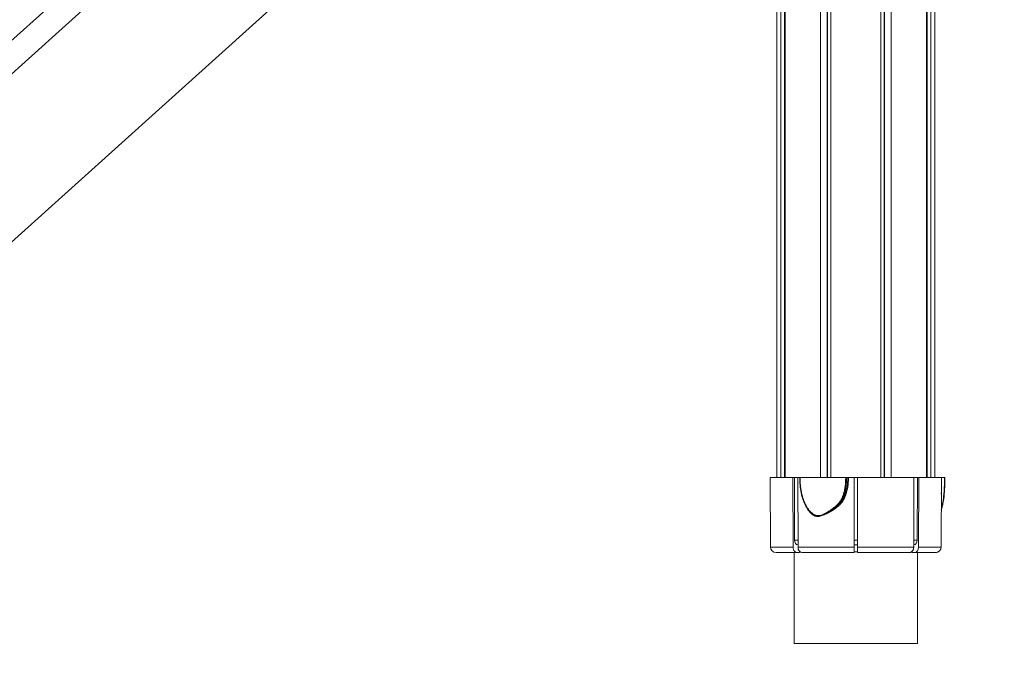
# Model space of a CAD drawing. Units: millimetres. Extents: x 17861 to 27041, y -5388 to -2718.
# Drawn here: x 23598 to 24307, y -5353 to -4878 of the extents above; entities that cross this region are included whole.
import ezdxf

# ---------------------------------------------------------------- set-up
doc = ezdxf.new("R2010")
doc.units = ezdxf.units.MM
doc.header["$MEASUREMENT"] = 0
doc.styles.get("Standard").update_dxf_attribs({"font": 'arial.ttf'})
doc.dimstyles.new('ISO-25', dxfattribs={"dimtxt": 125, "dimasz": 100, "dimexe": 1.25, "dimexo": 0.625, "dimtad": 1, "dimtxsty": 'Standard', "dimcen": 2.5, "dimadec": 0, "dimazin": 0, "dimtfac": 1, "dimtmove": 0, "dimatfit": 3, "dimfxl": 1, "dimarcsym": 0})

# ---------------------------------------------------------------- blocks, each defined once
blk = doc.blocks.new('*D13')
at = {"color": 0, "lineweight": -2, "transparency": 16777216}
for p, q in [((23163.14, -3162.12), (23101.89, -3162.12)), ((23103.14, -3252.12), (23103.14, -5237.83)), ((23163.14, -5327.83), (23101.89, -5327.83))]:
    blk.add_line(p, q, dxfattribs=at)
at = {"color": 0, "transparency": 16777216}
for points in [[(23088.14, -3252.12), (23118.14, -3252.12), (23103.14, -3162.12)], [(23088.14, -5237.83), (23118.14, -5237.83), (23103.14, -5327.83)]]:
    blk.add_solid(points, dxfattribs=at)
at = {"layer": 'Defpoints', "color": 0, "transparency": 16777216}
for p in [(24088.45, -3162.12), (23103.14, -5327.83), (24155.72, -5327.83)]:
    blk.add_point(p, dxfattribs=at)
at = {"color": 0, "transparency": 16777216, "insert": (22951.24, -4244.97), "char_height": 180, "attachment_point": 5, "rotation": 90}
blk.add_mtext('220', dxfattribs=at)
blk = doc.blocks.new('*D16')
at = {"color": 0, "lineweight": -2, "transparency": 16777216}
for p, q in [((23227.53, -3048.12), (23227.53, -2986.87)), ((27040.53, -3048.12), (27040.53, -2986.87)), ((23317.53, -2988.12), (26950.53, -2988.12))]:
    blk.add_line(p, q, dxfattribs=at)
at = {"color": 0, "transparency": 16777216}
for points in [[(23317.53, -2973.12), (23317.53, -3003.12), (23227.53, -2988.12)], [(26950.53, -2973.12), (26950.53, -3003.12), (27040.53, -2988.12)]]:
    blk.add_solid(points, dxfattribs=at)
at = {"layer": 'Defpoints', "color": 0, "transparency": 16777216}
for p in [(27040.53, -2988.12), (27040.53, -5215.7), (23227.53, -5352.93)]:
    blk.add_point(p, dxfattribs=at)
at = {"color": 0, "transparency": 16777216, "insert": (25134.03, -2836.16), "char_height": 180, "attachment_point": 5}
blk.add_mtext('380', dxfattribs=at)

msp = doc.modelspace()

# ---------------------------------------------------------------- linework, layer by layer
at = {"color": 0, "linetype": 'Continuous', "lineweight": 0, "extrusion": (0, 1, 0)}
for p, q in [((24148.853, -5208.326), (24148.853, -4406.426)), ((24149.221, -4406.426), (24149.221, -5208.326)), ((24174.773, -4406.426), (24174.773, -5208.326)), ((24179.57, -4406.426), (24179.57, -5208.326)), ((24179.765, -5208.326), (24179.765, -4406.426)), ((24182.156, -4406.426), (24182.156, -5208.326)), ((24218.292, -4406.426), (24218.292, -5208.326)), ((24220.683, -5208.326), (24220.683, -4406.426)), ((24220.878, -4406.426), (24220.878, -5208.326)), ((24225.674, -4406.426), (24225.674, -5208.326)), ((24251.227, -4406.426), (24251.227, -5208.326)), ((24251.595, -5208.326), (24251.595, -4406.426)), ((24254.284, -4406.426), (24254.284, -5208.326)), ((24257.224, -5208.326), (24257.224, -4406.426)), ((24127.658, -4410.664), (23272.529, -5180.605)), ((24143.224, -5208.326), (24143.224, -4411.471)), ((24146.163, -4407.846), (24146.163, -5208.326)), ((24143.224, -4420.87), (23272.529, -5204.826)), ((23354.034, -5252.547), (24143.224, -4541.975)), ((24138.562, -5208.326), (24138.737, -5258.34)), ((24138.562, -5208.326), (24154.881, -5208.326)), ((24154.881, -5208.326), (24155.005, -5258.34)), ((24155.906, -5208.326), (24154.881, -5208.326)), ((24156.017, -5253.339), (24155.906, -5208.326)), ((24155.906, -5208.326), (24158.417, -5208.326)), ((24158.417, -5208.326), (24159.75, -5208.326)), ((24158.417, -5208.326), (24158.541, -5258.34)), ((24160.058, -5208.326), (24192.898, -5208.326)), ((24194.423, -5208.326), (24193.551, -5208.326)), ((24194.423, -5208.328), (24194.423, -5208.326)), ((24194.423, -5208.326), (24194.928, -5208.326)), ((24194.928, -5208.326), (24198.974, -5208.326)), ((24198.974, -5208.326), (24198.974, -5258.34)), ((24198.974, -5208.326), (24201.474, -5208.326)), ((24201.474, -5208.326), (24242.031, -5208.326)), ((24201.474, -5208.326), (24201.474, -5258.34)), ((24242.031, -5208.326), (24241.907, -5258.34)), ((24242.031, -5208.326), (24244.541, -5208.326)), ((24244.43, -5253.339), (24244.541, -5208.326)), ((24244.541, -5208.326), (24245.566, -5208.326)), ((24245.566, -5208.326), (24245.443, -5258.34)), ((24245.566, -5208.326), (24261.848, -5208.326)), ((24261.848, -5208.326), (24261.673, -5258.34)), ((24261.977, -5208.326), (24264.082, -5208.326)), ((24264.391, -5208.326), (24264.082, -5208.326)), ((24192.76, -5221.354), (24192.759, -5221.355)), ((24174.773, -5235.763), (24174.773, -5235.763)), ((24179.57, -5233.691), (24179.57, -5233.691)), ((24179.57, -5234.068), (24179.57, -5234.069)), ((24179.765, -5233.583), (24179.765, -5233.583)), ((24179.765, -5233.97), (24179.765, -5233.97)), ((24182.156, -5232.691), (24182.156, -5232.691)), ((24156.017, -5253.339), (24158.528, -5253.339)), ((24158.492, -5256.826), (24158.537, -5256.826)), ((24198.974, -5253.339), (24201.474, -5253.339)), ((24198.974, -5256.826), (24201.474, -5256.826)), ((24241.911, -5256.826), (24241.956, -5256.826)), ((24241.92, -5253.339), (24244.43, -5253.339)), ((24138.737, -5258.34), (24155.005, -5258.34)), ((24157.836, -5262.326), (24142.737, -5262.326)), ((24155.724, -5262.326), (24155.724, -5327.826)), ((24157.836, -5262.326), (24159.605, -5262.326)), ((24158.541, -5258.34), (24198.974, -5258.34)), ((24159.605, -5262.326), (24159.605, -5261.453)), ((24160.001, -5261.826), (24159.605, -5261.826)), ((24198.974, -5262.326), (24161.371, -5262.326)), ((24201.474, -5261.826), (24198.974, -5261.826)), ((24201.474, -5258.34), (24241.907, -5258.34)), ((24239.076, -5262.326), (24201.474, -5262.326)), ((24240.842, -5261.826), (24240.447, -5261.826)), ((24240.842, -5261.453), (24240.842, -5262.326)), ((24242.612, -5262.326), (24240.842, -5262.326)), ((24257.669, -5262.326), (24242.612, -5262.326)), ((24244.724, -5262.326), (24244.724, -5327.826)), ((24245.443, -5258.34), (24261.673, -5258.34)), ((24200.224, -5327.826), (24155.724, -5327.826)), ((24244.724, -5327.826), (24200.224, -5327.826))]:
    msp.add_line(p, q, dxfattribs=at)
at = {"color": 0, "linetype": 'Continuous', "lineweight": 0, "extrusion": (0, 0, -1)}
for centre, major_axis, ratio, start_param, end_param in [((24160.25, -5208.326), (0.5, 0), 0, -3.1415923, -1.9638068), ((24193.089, -5208.326), (0.5, 0), 0.0000001, -1.9632501, -0.3927058), ((24185.401, -5229.309), (0.314, -0.389), 0.3137579, 0.240151, 1.8039426), ((24158.492, -5253.326), (0, -3.5), 0.7071068, 0, 1.5673057), ((24198.974, -5258.326), (0, 4), 0, -3.1415949, -1.5743168), ((24201.474, -5258.326), (0, -4), 0, -1.5672763, 0.0000018), ((24242.612, -5258.326), (0.001, -4), 0.7077253, -1.5670835, 0.0001116)]:
    msp.add_ellipse(centre, major_axis=major_axis, ratio=ratio, start_param=start_param, end_param=end_param, dxfattribs=at)
at = {"color": 0, "linetype": 'Continuous', "lineweight": 0}
for centre, major_axis, ratio, start_param, end_param in [((24168.021, -5233.149), (-0.342, -0.365), 0.2813831, -1.2968523, 0.0000019), ((24170.978, -5235.195), (-0.201, -0.458), 0.3504123, -1.405397, -0.3629796), ((24170.488, -5236.001), (0.179, 0.467), 0.4530677, -1.3954489, -0.3822743), ((24182.197, -5231.709), (0.287, -0.409), 0.3274768, -1.7822534, -0.7394347), ((24182.44, -5232.441), (-0.256, 0.43), 0.2505372, -1.7147052, -0.7177458), ((24241.956, -5253.326), (0, -3.5), 0.7071068, 0, 1.5673057), ((24142.738, -5258.326), (-3.993, -0.245), 0.9997799, -0.0577528, 1.5095253), ((24161.372, -5258.326), (-0.001, -4), 0.7077253, -1.5670835, 0.0001116)]:
    msp.add_ellipse(centre, major_axis=major_axis, ratio=ratio, start_param=start_param, end_param=end_param, dxfattribs=at)
for points, knots in [([(24167.679, -5233.514), (24166.908, -5232.79), (24166.217, -5231.963), (24164.912, -5230.121), (24164.305, -5229.086), (24163.116, -5226.73), (24162.559, -5225.385), (24161.547, -5222.446), (24161.12, -5220.833), (24160.435, -5217.448), (24160.185, -5215.668), (24159.845, -5212.037), (24159.763, -5210.181), (24159.75, -5208.326)], [0, 0, 0, 0, 3.2962775, 3.2962775, 6.9402755, 6.9402755, 11.3300709, 11.3300709, 16.3331591, 16.3331591, 21.713388, 21.713388, 27.276903, 27.276903, 27.276903, 27.276903]), ([(24160.058, -5208.326), (24160.061, -5208.708), (24160.067, -5209.259), (24160.084, -5209.852), (24160.093, -5210.167), (24160.104, -5210.494), (24160.118, -5210.813), (24160.129, -5211.058), (24160.141, -5211.298), (24160.154, -5211.536), (24160.19, -5212.193), (24160.235, -5212.829), (24160.291, -5213.48), (24160.332, -5213.948), (24160.38, -5214.423), (24160.433, -5214.9), (24160.482, -5215.326), (24160.535, -5215.755), (24160.594, -5216.18), (24160.612, -5216.313), (24160.631, -5216.446), (24160.65, -5216.578), (24160.732, -5217.139), (24160.823, -5217.698), (24160.924, -5218.253), (24160.961, -5218.456), (24161, -5218.659), (24161.039, -5218.861), (24161.214, -5219.747), (24161.415, -5220.629), (24161.648, -5221.497), (24161.652, -5221.512), (24161.656, -5221.527), (24161.66, -5221.541), (24161.889, -5222.394), (24162.148, -5223.234), (24162.44, -5224.063), (24162.518, -5224.285), (24162.599, -5224.507), (24162.681, -5224.727), (24162.877, -5225.249), (24163.086, -5225.767), (24163.309, -5226.279), (24163.35, -5226.373), (24163.391, -5226.467), (24163.433, -5226.561), (24163.62, -5226.978), (24163.816, -5227.392), (24164.022, -5227.799), (24164.221, -5228.193), (24164.428, -5228.581), (24164.644, -5228.961), (24164.976, -5229.544), (24165.329, -5230.11), (24165.708, -5230.655), (24165.832, -5230.833), (24165.958, -5231.008), (24166.087, -5231.181), (24166.285, -5231.446), (24166.49, -5231.706), (24166.703, -5231.959), (24166.956, -5232.259), (24167.219, -5232.551), (24167.496, -5232.83), (24167.605, -5232.94), (24167.716, -5233.049), (24167.83, -5233.155)], [0, 0, 0, 0, 0.001755411, 0.001755411, 0.001755411, 0.002688875, 0.002688875, 0.002688875, 0.003403204, 0.003403204, 0.003403204, 0.005377749, 0.005377749, 0.005377749, 0.006796751, 0.006796751, 0.006796751, 0.008066624, 0.008066624, 0.008066624, 0.008462837, 0.008462837, 0.008462837, 0.01014158, 0.01014158, 0.01014158, 0.010755499, 0.010755499, 0.010755499, 0.013444374, 0.013444374, 0.013444374, 0.013489798, 0.013489798, 0.013489798, 0.016133248, 0.016133248, 0.016133248, 0.016840833, 0.016840833, 0.016840833, 0.018514695, 0.018514695, 0.018514695, 0.018822123, 0.018822123, 0.018822123, 0.020189616, 0.020189616, 0.020189616, 0.021510998, 0.021510998, 0.021510998, 0.023539371, 0.023539371, 0.023539371, 0.024199873, 0.024199873, 0.024199873, 0.025214124, 0.025214124, 0.025214124, 0.026416257, 0.026416257, 0.026416257, 0.026888747, 0.026888747, 0.026888747, 0.026888747]), ([(24185.209, -5229.315), (24185.23, -5229.298), (24185.251, -5229.281), (24185.848, -5228.796), (24186.399, -5228.304), (24187.044, -5227.655), (24187.166, -5227.529), (24187.691, -5226.969), (24188.076, -5226.515), (24188.651, -5225.752), (24188.856, -5225.46), (24189.286, -5224.799), (24189.506, -5224.428), (24189.739, -5224.002), (24189.766, -5223.952), (24189.89, -5223.72), (24189.985, -5223.535), (24190.199, -5223.1), (24190.316, -5222.849), (24190.528, -5222.367), (24190.625, -5222.137), (24190.925, -5221.389), (24191.113, -5220.862), (24191.336, -5220.168), (24191.386, -5220.008), (24191.455, -5219.779), (24191.475, -5219.711), (24191.613, -5219.238), (24191.722, -5218.829), (24191.913, -5218.052), (24191.996, -5217.683), (24192.096, -5217.201), (24192.119, -5217.091), (24192.192, -5216.718), (24192.241, -5216.456), (24192.359, -5215.777), (24192.424, -5215.361), (24192.522, -5214.655), (24192.559, -5214.365), (24192.651, -5213.585), (24192.699, -5213.097), (24192.78, -5212.12), (24192.812, -5211.631), (24192.851, -5210.856), (24192.863, -5210.57), (24192.879, -5210.075), (24192.885, -5209.868), (24192.9, -5209.119), (24192.899, -5208.624), (24192.898, -5208.326)], [0, 0, 0, 0, 0.000081926, 0.000081926, 0.00234358, 0.00234358, 0.002878511, 0.002878511, 0.00468716, 0.00468716, 0.005757683, 0.005757683, 0.00703074, 0.00703074, 0.007197781, 0.007197781, 0.007813219, 0.007813219, 0.00863708, 0.00863708, 0.009374321, 0.009374321, 0.011019352, 0.011019352, 0.01151215, 0.01151215, 0.011717901, 0.011717901, 0.012953525, 0.012953525, 0.014061481, 0.014061481, 0.014391149, 0.014391149, 0.015169861, 0.015169861, 0.016405061, 0.016405061, 0.017274158, 0.017274158, 0.018748641, 0.018748641, 0.020225378, 0.020225378, 0.021092221, 0.021092221, 0.021720818, 0.021720818, 0.023435802, 0.023435802, 0.023435802, 0.023435802]), ([(24193.551, -5208.326), (24193.561, -5209.936), (24193.497, -5211.536), (24193.312, -5213.512), (24193.271, -5213.901), (24193.105, -5215.273), (24192.951, -5216.252), (24192.656, -5217.712), (24192.547, -5218.197), (24192.305, -5219.164), (24192.172, -5219.647), (24191.736, -5221.073), (24191.396, -5221.999), (24190.796, -5223.343), (24190.58, -5223.784), (24190.114, -5224.647), (24189.863, -5225.072), (24189.526, -5225.587), (24189.457, -5225.69), (24189.178, -5226.094), (24188.961, -5226.387), (24188.433, -5227.052), (24188.116, -5227.417), (24187.129, -5228.466), (24186.421, -5229.109), (24185.677, -5229.71)], [0, 0, 0, 0, 0.004786479, 0.004786479, 0.00596115, 0.00596115, 0.008941725, 0.008941725, 0.010432012, 0.010432012, 0.0119223, 0.0119223, 0.014902875, 0.014902875, 0.016393162, 0.016393162, 0.01788345, 0.01788345, 0.018260157, 0.018260157, 0.019373737, 0.019373737, 0.020864025, 0.020864025, 0.0238446, 0.0238446, 0.0238446, 0.0238446]), ([(24185.677, -5229.71), (24186.465, -5229.116), (24187.226, -5228.478), (24187.942, -5227.78), (24188.3, -5227.43), (24188.649, -5227.064), (24188.98, -5226.684), (24189.235, -5226.393), (24189.479, -5226.094), (24189.711, -5225.789), (24189.781, -5225.696), (24189.851, -5225.603), (24189.919, -5225.509), (24190.506, -5224.702), (24191.017, -5223.849), (24191.467, -5222.959), (24191.692, -5222.514), (24191.901, -5222.059), (24192.096, -5221.596), (24192.291, -5221.133), (24192.472, -5220.66), (24192.639, -5220.183), (24192.972, -5219.229), (24193.246, -5218.264), (24193.473, -5217.29), (24193.701, -5216.316), (24193.881, -5215.333), (24194.022, -5214.343), (24194.163, -5213.352), (24194.264, -5212.355), (24194.33, -5211.35), (24194.363, -5210.848), (24194.387, -5210.344), (24194.402, -5209.84), (24194.41, -5209.588), (24194.415, -5209.336), (24194.419, -5209.083), (24194.421, -5208.957), (24194.422, -5208.831), (24194.422, -5208.705), (24194.423, -5208.642), (24194.423, -5208.579), (24194.423, -5208.516), (24194.423, -5208.477), (24194.423, -5208.438), (24194.423, -5208.399), (24194.423, -5208.375), (24194.423, -5208.351), (24194.423, -5208.328)], [0.048696947, 0.048696947, 0.048696947, 0.048696947, 0.051713571, 0.051713571, 0.051713571, 0.053221883, 0.053221883, 0.053221883, 0.054379072, 0.054379072, 0.054379072, 0.054730195, 0.054730195, 0.054730195, 0.057746818, 0.057746818, 0.057746818, 0.05925513, 0.05925513, 0.05925513, 0.060763442, 0.060763442, 0.060763442, 0.063780066, 0.063780066, 0.063780066, 0.06679669, 0.06679669, 0.06679669, 0.069813314, 0.069813314, 0.069813314, 0.071321626, 0.071321626, 0.071321626, 0.072075782, 0.072075782, 0.072075782, 0.07245286, 0.07245286, 0.07245286, 0.072641399, 0.072641399, 0.072641399, 0.072757487, 0.072757487, 0.072757487, 0.072828758, 0.072828758, 0.072828758, 0.072828758]), ([(24194.928, -5208.326), (24194.928, -5208.477), (24194.927, -5208.628), (24194.923, -5209.177), (24194.916, -5209.574), (24194.883, -5210.579), (24194.851, -5211.187), (24194.802, -5211.839), (24194.798, -5211.888), (24194.704, -5213.095), (24194.567, -5214.245), (24194.375, -5215.385)], [0, 0, 0, 0, 0.0004520402, 0.0004520402, 0.0016456117, 0.0016456117, 0.0034690116, 0.0034690116, 0.0036163219, 0.0036163219, 0.007114902, 0.007114902, 0.007114902, 0.007114902]), ([(24264.391, -5208.326), (24264.402, -5211.211), (24264.344, -5214.107), (24264.057, -5219.176), (24263.868, -5221.381), (24263.366, -5225.253), (24263.082, -5226.962), (24262.458, -5229.839), (24262.14, -5231.058), (24261.764, -5232.151)], [0, 0, 0, 0, 8.6545838, 8.6545838, 15.3983771, 15.3983771, 20.9626445, 20.9626445, 25.3509002, 25.3509002, 25.3509002, 25.3509002]), ([(24261.768, -5231.266), (24261.847, -5230.996), (24261.923, -5230.72), (24262.012, -5230.385), (24262.026, -5230.33), (24262.302, -5229.262), (24262.528, -5228.207), (24262.741, -5227.055), (24262.753, -5226.988), (24262.961, -5225.839), (24263.132, -5224.726), (24263.289, -5223.513), (24263.298, -5223.44), (24263.375, -5222.833), (24263.438, -5222.293), (24263.503, -5221.672), (24263.511, -5221.596), (24263.575, -5220.973), (24263.626, -5220.422), (24263.679, -5219.793), (24263.685, -5219.715), (24263.788, -5218.456), (24263.863, -5217.263), (24263.926, -5215.988), (24263.929, -5215.912), (24263.989, -5214.633), (24264.028, -5213.42), (24264.054, -5212.135), (24264.056, -5212.064), (24264.069, -5211.352), (24264.077, -5210.71), (24264.084, -5209.488), (24264.084, -5208.907), (24264.082, -5208.326)], [0.048384684, 0.048384684, 0.048384684, 0.048384684, 0.049398428, 0.049398428, 0.049598186, 0.049598186, 0.053249134, 0.053249134, 0.053472744, 0.053472744, 0.05709984, 0.05709984, 0.057332743, 0.057332743, 0.059025193, 0.059025193, 0.059260848, 0.059260848, 0.060950546, 0.060950546, 0.06118631, 0.06118631, 0.064801252, 0.064801252, 0.065029013, 0.065029013, 0.068651957, 0.068651957, 0.068863384, 0.068863384, 0.070776549, 0.070776549, 0.072502663, 0.072502663, 0.072502663, 0.072502663]), ([(24261.768, -5231.266), (24261.847, -5230.996), (24261.923, -5230.72), (24262.012, -5230.385), (24262.026, -5230.33), (24262.302, -5229.262), (24262.528, -5228.207), (24262.741, -5227.055), (24262.753, -5226.988), (24262.961, -5225.839), (24263.132, -5224.726), (24263.289, -5223.513), (24263.298, -5223.44), (24263.375, -5222.833), (24263.438, -5222.293), (24263.503, -5221.672), (24263.511, -5221.596), (24263.575, -5220.973), (24263.626, -5220.422), (24263.679, -5219.793), (24263.685, -5219.715), (24263.788, -5218.456), (24263.863, -5217.263), (24263.926, -5215.988), (24263.929, -5215.912), (24263.989, -5214.633), (24264.028, -5213.42), (24264.054, -5212.135), (24264.056, -5212.064), (24264.069, -5211.352), (24264.077, -5210.71), (24264.084, -5209.488), (24264.084, -5208.907), (24264.082, -5208.326)], [0.048384684, 0.048384684, 0.048384684, 0.048384684, 0.049398428, 0.049398428, 0.049598186, 0.049598186, 0.053249134, 0.053249134, 0.053472744, 0.053472744, 0.05709984, 0.05709984, 0.057332743, 0.057332743, 0.059025193, 0.059025193, 0.059260848, 0.059260848, 0.060950546, 0.060950546, 0.06118631, 0.06118631, 0.064801252, 0.064801252, 0.065029013, 0.065029013, 0.068651957, 0.068651957, 0.068863384, 0.068863384, 0.070776549, 0.070776549, 0.072502663, 0.072502663, 0.072502663, 0.072502663]), ([(24261.768, -5231.266), (24261.847, -5230.996), (24261.923, -5230.72), (24262.012, -5230.385), (24262.026, -5230.33), (24262.302, -5229.262), (24262.528, -5228.207), (24262.741, -5227.055), (24262.753, -5226.988), (24262.961, -5225.839), (24263.132, -5224.726), (24263.289, -5223.513), (24263.298, -5223.44), (24263.375, -5222.833), (24263.438, -5222.293), (24263.503, -5221.672), (24263.511, -5221.596), (24263.575, -5220.973), (24263.626, -5220.422), (24263.679, -5219.793), (24263.685, -5219.715), (24263.788, -5218.456), (24263.863, -5217.263), (24263.926, -5215.988), (24263.929, -5215.912), (24263.989, -5214.633), (24264.028, -5213.42), (24264.054, -5212.135), (24264.056, -5212.064), (24264.069, -5211.352), (24264.077, -5210.71), (24264.084, -5209.488), (24264.084, -5208.907), (24264.082, -5208.326)], [0.048384684, 0.048384684, 0.048384684, 0.048384684, 0.049398428, 0.049398428, 0.049598186, 0.049598186, 0.053249134, 0.053249134, 0.053472744, 0.053472744, 0.05709984, 0.05709984, 0.057332743, 0.057332743, 0.059025193, 0.059025193, 0.059260848, 0.059260848, 0.060950546, 0.060950546, 0.06118631, 0.06118631, 0.064801252, 0.064801252, 0.065029013, 0.065029013, 0.068651957, 0.068651957, 0.068863384, 0.068863384, 0.070776549, 0.070776549, 0.072502663, 0.072502663, 0.072502663, 0.072502663]), ([(24261.768, -5231.266), (24261.847, -5230.996), (24261.923, -5230.72), (24262.012, -5230.385), (24262.026, -5230.33), (24262.302, -5229.262), (24262.528, -5228.207), (24262.741, -5227.055), (24262.753, -5226.988), (24262.961, -5225.839), (24263.132, -5224.726), (24263.289, -5223.513), (24263.298, -5223.44), (24263.375, -5222.833), (24263.438, -5222.293), (24263.503, -5221.672), (24263.511, -5221.596), (24263.575, -5220.973), (24263.626, -5220.422), (24263.679, -5219.793), (24263.685, -5219.715), (24263.788, -5218.456), (24263.863, -5217.263), (24263.926, -5215.988), (24263.929, -5215.912), (24263.989, -5214.633), (24264.028, -5213.42), (24264.054, -5212.135), (24264.056, -5212.064), (24264.069, -5211.352), (24264.077, -5210.71), (24264.084, -5209.488), (24264.084, -5208.907), (24264.082, -5208.326)], [0.048384684, 0.048384684, 0.048384684, 0.048384684, 0.049398428, 0.049398428, 0.049598186, 0.049598186, 0.053249134, 0.053249134, 0.053472744, 0.053472744, 0.05709984, 0.05709984, 0.057332743, 0.057332743, 0.059025193, 0.059025193, 0.059260848, 0.059260848, 0.060950546, 0.060950546, 0.06118631, 0.06118631, 0.064801252, 0.064801252, 0.065029013, 0.065029013, 0.068651957, 0.068651957, 0.068863384, 0.068863384, 0.070776549, 0.070776549, 0.072502663, 0.072502663, 0.072502663, 0.072502663]), ([(24261.977, -5208.326), (24261.976, -5208.553), (24261.975, -5208.793), (24261.974, -5209.043), (24261.973, -5209.411), (24261.97, -5209.801), (24261.968, -5210.197), (24261.966, -5210.561), (24261.963, -5210.93), (24261.96, -5211.295), (24261.957, -5211.701), (24261.954, -5212.101), (24261.95, -5212.498), (24261.944, -5213.112), (24261.937, -5213.719), (24261.929, -5214.333), (24261.917, -5215.237), (24261.903, -5216.156), (24261.885, -5217.072), (24261.883, -5217.181), (24261.881, -5217.289), (24261.879, -5217.398), (24261.859, -5218.381), (24261.835, -5219.359), (24261.806, -5220.333)], [0, 0, 0, 0, 0.000807024, 0.000807024, 0.000807024, 0.001993549, 0.001993549, 0.001993549, 0.003081866, 0.003081866, 0.003081866, 0.004293361, 0.004293361, 0.004293361, 0.006163732, 0.006163732, 0.006163732, 0.008919362, 0.008919362, 0.008919362, 0.009245597, 0.009245597, 0.009245597, 0.012203998, 0.012203998, 0.012203998, 0.012203998]), ([(24194.375, -5215.385), (24194.369, -5215.423), (24194.362, -5215.461), (24194.159, -5216.648), (24193.906, -5217.785), (24193.577, -5218.938), (24193.569, -5218.967), (24193.401, -5219.547), (24193.224, -5220.096), (24193.02, -5220.666), (24193.011, -5220.689), (24192.924, -5220.928), (24192.844, -5221.142), (24192.76, -5221.354)], [0.007114902, 0.007114902, 0.007114902, 0.007114902, 0.0072326439, 0.0072326439, 0.0107596994, 0.0107596994, 0.0108489658, 0.0108489658, 0.0125816313, 0.0125816313, 0.0126571268, 0.0126571268, 0.0133412925, 0.0133412925, 0.0133412925, 0.0133412925]), ([(24192.759, -5221.355), (24192.63, -5221.684), (24192.494, -5222.008), (24192.342, -5222.347), (24192.334, -5222.366), (24191.839, -5223.463), (24191.274, -5224.494), (24190.601, -5225.476), (24190.594, -5225.487), (24190.255, -5225.98), (24189.898, -5226.446), (24189.508, -5226.905), (24189.501, -5226.912), (24189.305, -5227.142), (24189.109, -5227.361), (24188.903, -5227.581), (24188.897, -5227.587), (24188.691, -5227.807), (24188.486, -5228.015), (24188.272, -5228.223), (24188.267, -5228.228), (24188.261, -5228.233), (24187.408, -5229.063), (24186.493, -5229.809), (24185.063, -5230.849), (24184.574, -5231.183), (24183.585, -5231.828), (24183.085, -5232.138), (24182.583, -5232.439)], [0.013342789, 0.013342789, 0.013342789, 0.013342789, 0.014402851, 0.014402851, 0.014465288, 0.014465288, 0.018042051, 0.018042051, 0.01808161, 0.01808161, 0.019859733, 0.019859733, 0.019889771, 0.019889771, 0.020768057, 0.020768057, 0.020793851, 0.020793851, 0.021676031, 0.021676031, 0.021697932, 0.021697932, 0.021697932, 0.025305003, 0.025305003, 0.027122415, 0.027122415, 0.028930575, 0.028930575, 0.028930575, 0.028930575]), ([(24170.728, -5235.999), (24170.45, -5235.892), (24170.178, -5235.766), (24169.647, -5235.479), (24169.386, -5235.318), (24168.634, -5234.795), (24168.17, -5234.395), (24167.297, -5233.517), (24166.888, -5233.037), (24166.131, -5232.035), (24165.78, -5231.511), (24165.316, -5230.743), (24165.183, -5230.515), (24165.055, -5230.284)], [0.0426568225, 0.0426568225, 0.0426568225, 0.0426568225, 0.0436551365, 0.0436551365, 0.0446534505, 0.0446534505, 0.0466500784, 0.0466500784, 0.0486467064, 0.0486467064, 0.0506433344, 0.0506433344, 0.0514709453, 0.0514709453, 0.0514709453, 0.0514709453]), ([(24167.83, -5233.155), (24168.275, -5233.572), (24168.739, -5233.962), (24169.231, -5234.31), (24169.724, -5234.658), (24170.24, -5234.961), (24170.786, -5235.201)], [0, 0, 0, 0, 0.0019019896, 0.0019019896, 0.0019019896, 0.0038039791, 0.0038039791, 0.0038039791, 0.0038039791]), ([(24170.733, -5235.598), (24170.171, -5235.368), (24169.642, -5235.067), (24169.079, -5234.673), (24169.02, -5234.631), (24168.962, -5234.587)], [0, 0, 0, 0, 0.0019810795, 0.0019810795, 0.0022155458, 0.0022155458, 0.0022155458, 0.0022155458]), ([(24182.583, -5232.439), (24182.109, -5232.724), (24181.627, -5232.993), (24180.66, -5233.512), (24180.176, -5233.763), (24178.719, -5234.498), (24177.745, -5234.963), (24176.762, -5235.369), (24176.76, -5235.37), (24176.758, -5235.371), (24176.269, -5235.573), (24175.779, -5235.759), (24175.28, -5235.919), (24175.277, -5235.92), (24174.778, -5236.079), (24174.274, -5236.21), (24173.758, -5236.291), (24173.756, -5236.291), (24173.753, -5236.292), (24173.24, -5236.371), (24172.731, -5236.396), (24172.222, -5236.35), (24172.219, -5236.349), (24172.217, -5236.349), (24171.965, -5236.326), (24171.713, -5236.284), (24171.214, -5236.167), (24170.969, -5236.092), (24170.728, -5235.999)], [0, 0, 0, 0, 0.001715253, 0.001715253, 0.003426399, 0.003426399, 0.006852798, 0.006852798, 0.006860444, 0.006860444, 0.006860444, 0.008565998, 0.008565998, 0.008574596, 0.008574596, 0.010279197, 0.010279197, 0.010287808, 0.010287808, 0.010287808, 0.011992397, 0.011992397, 0.012000443, 0.012000443, 0.012000443, 0.012848997, 0.012848997, 0.013705597, 0.013705597, 0.013705597, 0.013705597]), ([(24182.319, -5232.075), (24181.862, -5232.37), (24181.399, -5232.65), (24180.475, -5233.189), (24180.015, -5233.448), (24179.541, -5233.706), (24179.53, -5233.713), (24178.596, -5234.222), (24177.663, -5234.697), (24176.686, -5235.106), (24176.664, -5235.115), (24176.422, -5235.216), (24176.201, -5235.303), (24175.733, -5235.475), (24175.486, -5235.558), (24175.215, -5235.64), (24175.192, -5235.647), (24174.695, -5235.794), (24174.213, -5235.905), (24173.706, -5235.97), (24173.685, -5235.973), (24173.429, -5236.003), (24173.196, -5236.02), (24172.705, -5236.026), (24172.45, -5236.012), (24172.189, -5235.981), (24172.178, -5235.979), (24171.677, -5235.915), (24171.199, -5235.789), (24170.733, -5235.598)], [0, 0, 0, 0, 0.001702705, 0.001702705, 0.003371109, 0.003371109, 0.003412489, 0.003412489, 0.006742218, 0.006742218, 0.006818738, 0.006818738, 0.007584996, 0.007584996, 0.008427773, 0.008427773, 0.008505007, 0.008505007, 0.010113327, 0.010113327, 0.010183849, 0.010183849, 0.010956105, 0.010956105, 0.011798882, 0.011798882, 0.011834608, 0.011834608, 0.013484437, 0.013484437, 0.013484437, 0.013484437]), ([(24170.786, -5235.201), (24171.259, -5235.408), (24171.747, -5235.551), (24172.248, -5235.626), (24172.499, -5235.663), (24172.755, -5235.683), (24173.007, -5235.685), (24173.26, -5235.688), (24173.512, -5235.674), (24173.762, -5235.647), (24174.261, -5235.593), (24174.757, -5235.486), (24175.245, -5235.342), (24175.733, -5235.198), (24176.209, -5235.019), (24176.678, -5234.816), (24177.147, -5234.613), (24177.608, -5234.387), (24178.061, -5234.146), (24178.514, -5233.905), (24178.96, -5233.65), (24179.402, -5233.387), (24180.285, -5232.861), (24181.158, -5232.309), (24182.005, -5231.715)], [0, 0, 0, 0, 0.001635599, 0.001635599, 0.001635599, 0.002453399, 0.002453399, 0.002453399, 0.003272994, 0.003272994, 0.003272994, 0.004906798, 0.004906798, 0.004906798, 0.006542398, 0.006542398, 0.006542398, 0.008177997, 0.008177997, 0.008177997, 0.009813597, 0.009813597, 0.009813597, 0.013084795, 0.013084795, 0.013084795, 0.013084795]), ([(24157.836, -5262.326), (24157.661, -5262.326), (24157.47, -5262.302), (24157.097, -5262.197), (24156.914, -5262.116), (24156.591, -5261.927), (24156.421, -5261.802), (24156.104, -5261.502), (24155.957, -5261.329), (24155.71, -5260.98), (24155.588, -5260.772), (24155.376, -5260.324), (24155.287, -5260.085), (24155.154, -5259.629), (24155.097, -5259.37), (24155.023, -5258.848), (24155.006, -5258.583), (24155.005, -5258.34)], [1.778016, 1.778016, 1.778016, 1.778016, 1.85215432, 1.85215432, 1.92629265, 1.92629265, 2.00039241, 2.00039241, 2.07449217, 2.07449217, 2.14855124, 2.14855124, 2.22261031, 2.22261031, 2.29663805, 2.29663805, 2.36927193, 2.36927193, 2.36927193, 2.36927193]), ([(24239.076, -5262.326), (24239.251, -5262.326), (24239.442, -5262.302), (24239.816, -5262.197), (24239.999, -5262.116), (24240.321, -5261.927), (24240.491, -5261.802), (24240.808, -5261.502), (24240.955, -5261.329), (24241.202, -5260.98), (24241.325, -5260.772), (24241.536, -5260.324), (24241.625, -5260.085), (24241.759, -5259.629), (24241.816, -5259.37), (24241.889, -5258.848), (24241.907, -5258.583), (24241.907, -5258.34)], [1.778016, 1.778016, 1.778016, 1.778016, 1.85215432, 1.85215432, 1.92629265, 1.92629265, 2.00039241, 2.00039241, 2.07449217, 2.07449217, 2.14855124, 2.14855124, 2.22261031, 2.22261031, 2.29663805, 2.29663805, 2.36927193, 2.36927193, 2.36927193, 2.36927193]), ([(24257.669, -5262.326), (24257.917, -5262.326), (24258.187, -5262.302), (24258.715, -5262.197), (24258.974, -5262.116), (24259.43, -5261.927), (24259.67, -5261.802), (24260.118, -5261.502), (24260.326, -5261.329), (24260.676, -5260.98), (24260.849, -5260.772), (24261.148, -5260.324), (24261.274, -5260.085), (24261.463, -5259.629), (24261.544, -5259.37), (24261.648, -5258.848), (24261.672, -5258.583), (24261.673, -5258.34)], [1.778016, 1.778016, 1.778016, 1.778016, 1.85215432, 1.85215432, 1.92629265, 1.92629265, 2.00039241, 2.00039241, 2.07449217, 2.07449217, 2.14855124, 2.14855124, 2.22261031, 2.22261031, 2.29663805, 2.29663805, 2.36927193, 2.36927193, 2.36927193, 2.36927193])]:
    msp.add_open_spline(points, degree=3, knots=knots, dxfattribs=at)
for points in [[(24182.005, -5231.715), (24183.096, -5230.951), (24184.168, -5230.155), (24185.209, -5229.315)], [(24185.677, -5229.71), (24184.59, -5230.558), (24183.463, -5231.336), (24182.319, -5232.075)], [(24168.961, -5234.588), (24168.514, -5234.259), (24168.087, -5233.897), (24167.679, -5233.514)]]:
    msp.add_open_spline(points, degree=3, dxfattribs=at)

# ---------------------------------------------------------------- dimensions: what is measured, and where the dimension line sits
dim = msp.add_linear_dim(base=(27040.529, -2988.121), p1=(23227.529, -5352.933), p2=(27040.529, -5215.701), text='380', dimstyle='ISO-25', override={"dimtxt": 180, "dimasz": 90, "dimgap": 60, "dimtad": 2, "dimfxl": 60, "dimfxlon": 1})
dim.commit()
dim.dimension.update_dxf_attribs({"geometry": '*D16', "text_midpoint": (25134.029, -2836.157)})
dim = msp.add_linear_dim(base=(23103.144, -5327.826), p1=(24088.45, -3162.116), p2=(24155.724, -5327.826), angle=90, text='220', dimstyle='ISO-25', override={"dimtxt": 180, "dimasz": 90, "dimgap": 60, "dimtad": 2, "dimfxl": 60, "dimfxlon": 1})
dim.commit()
dim.dimension.update_dxf_attribs({"geometry": '*D13', "text_midpoint": (22951.241, -4244.971)})

doc.saveas('drawing.dxf')
